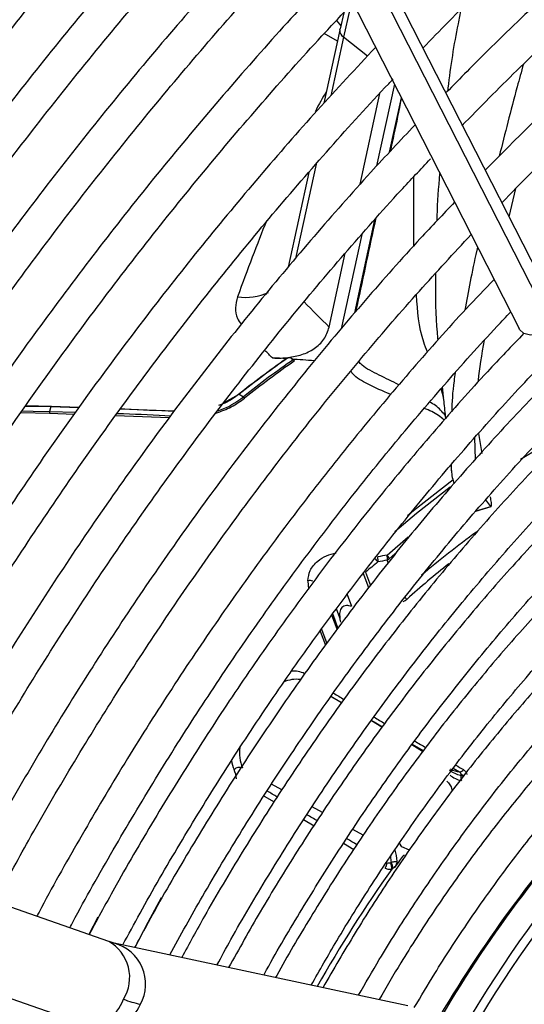
# Model space of a CAD drawing. Units: millimetres. Extents: x 5 to 414, y 3 to 291.
# Drawn here: x 338 to 339, y 133 to 135 of the extents above; entities that cross this region are included whole.
import ezdxf

# ---------------------------------------------------------------- set-up
doc = ezdxf.new("R2010")
doc.units = ezdxf.units.MM

msp = doc.modelspace()

# ---------------------------------------------------------------- linework, layer by layer
at = {"color": 7, "linetype": 'Continuous', "lineweight": 25}
for p, q in [((339.4369, 134.0086), (338.7894, 135.2764)), ((338.7279, 135.2098), (339.3612, 133.9699)), ((338.9905, 134.5942), (338.9998, 134.5838)), ((339.0057, 134.6101), (338.9984, 134.5774)), ((338.9975, 134.5751), (338.9652, 134.4265)), ((338.9926, 134.5524), (338.9658, 134.5679)), ((339.1083, 134.4651), (339.0723, 134.2995)), ((339.0389, 134.2624), (339.0789, 134.4467)), ((338.9348, 134.2863), (338.8931, 134.0942)), ((339.3411, 134.1961), (339.3545, 134.2538)), ((339.0421, 134.1605), (339.0006, 133.9693)), ((338.976, 133.9727), (339.0085, 134.1227)), ((338.8983, 133.9103), (338.9038, 133.9072)), ((338.9057, 133.9042), (338.9038, 133.9072)), ((338.7626, 133.8197), (338.7936, 133.8368)), ((338.7921, 133.836), (338.7936, 133.8368)), ((338.7936, 133.8368), (338.8024, 133.8317)), ((338.8024, 133.8317), (338.8045, 133.8288)), ((338.351, 133.7993), (338.4087, 133.7984)), ((338.3601, 133.8125), (338.4114, 133.8116)), ((338.4126, 133.8119), (338.3603, 133.8128)), ((338.4114, 133.8116), (338.4087, 133.8019)), ((338.4087, 133.8019), (338.4087, 133.7984)), ((338.4087, 133.8019), (338.4617, 133.8003)), ((338.4087, 133.7984), (338.459, 133.7965)), ((338.4126, 133.8119), (338.4114, 133.8116)), ((338.4114, 133.8116), (338.4684, 133.8097)), ((338.4683, 133.8097), (338.4126, 133.8119)), ((338.6615, 133.8021), (338.5523, 133.8064)), ((338.5427, 133.7935), (338.6521, 133.7895)), ((339.2791, 133.757), (339.286, 133.7168)), ((339.2729, 133.7046), (339.2717, 133.7487)), ((339.2226, 133.6927), (339.2242, 133.6791)), ((339.3037, 133.6088), (339.2941, 133.6228)), ((339.2738, 133.5996), (339.3045, 133.6089)), ((339.0977, 133.5028), (339.1099, 133.5137)), ((339.0013, 133.2106), (338.9795, 133.2237)), ((338.5289, 132.7271), (337.2967, 133.1572)), ((339.0831, 133.1616), (339.0616, 133.1746)), ((339.1654, 133.1124), (339.1434, 133.1256)), ((337.216, 133), (338.4713, 132.5619)), ((338.5398, 132.7237), (338.5293, 132.727)), ((339.1353, 132.5967), (338.5396, 132.7238))]:
    msp.add_line(p, q, dxfattribs=at)
at = {"color": 8, "linetype": 'Continuous', "lineweight": 25}
for p, q in [((339.4282, 133.9737), (338.7723, 135.2581)), ((339.0053, 134.5609), (338.9794, 134.4418)), ((339.0534, 134.5218), (339.0053, 134.5609)), ((339.0986, 134.3275), (339.1224, 134.4374)), ((338.9493, 134.3031), (338.9077, 134.1118)), ((339.1475, 134.1373), (339.1478, 134.2778)), ((339.0278, 134.0015), (339.0688, 134.1905)), ((339.2088, 133.8279), (339.2031, 133.848)), ((339.2741, 133.6), (339.3037, 133.6088)), ((339.0935, 133.5103), (339.1361, 133.5478)), ((339.0959, 133.4947), (339.0939, 133.5001)), ((338.933, 133.4585), (338.9337, 133.4415)), ((339.0563, 133.4442), (339.0451, 133.4743)), ((339.0497, 133.4759), (339.0598, 133.4487)), ((339.0124, 133.4303), (339.0212, 133.4066)), ((338.9977, 133.3834), (338.991, 133.4013)), ((338.9923, 133.36), (338.9816, 133.3886)), ((338.9831, 133.3905), (338.9937, 133.3619)), ((338.9579, 133.3565), (338.9686, 133.3279)), ((338.9605, 133.36), (338.9712, 133.3313)), ((339.1444, 133.127), (339.1666, 133.114)), ((339.2277, 133.0783), (339.2403, 133.071)), ((338.8797, 133.0345), (338.8592, 133.046)), ((338.8438, 133.022), (338.8641, 133.0099)), ((338.9625, 132.9883), (338.9412, 133.0002)), ((338.9242, 132.9742), (338.9452, 132.9618)), ((339.0451, 132.9423), (339.0239, 132.9541)), ((339.0051, 132.9261), (339.0258, 132.9138)), ((339.1233, 132.919), (339.1189, 132.9267)), ((339.1389, 132.9123), (339.1233, 132.919)), ((338.5065, 132.7765), (338.4886, 132.7412))]:
    msp.add_line(p, q, dxfattribs=at)
at = {"color": 8, "linetype": 'Continuous', "lineweight": 25, "flags": 128}
for points in [[(339.0201, 134.6256), (339.0181, 134.6173), (339.0053, 134.5609)], [(339.1346, 133.591), (339.1467, 133.601), (339.2276, 133.664)], [(339.2216, 133.6482), (339.1534, 133.5948), (339.1092, 133.5574)], [(338.9796, 133.2239), (338.984, 133.2213), (339.0007, 133.2115), (339.0015, 133.211)], [(339.0621, 133.1753), (339.0675, 133.1722), (339.0842, 133.1624)]]:
    msp.add_lwpolyline(points, dxfattribs=at)
at = {"color": 7, "linetype": 'Continuous', "lineweight": 25, "flags": 128}
for points in [[(338.9975, 134.5751), (338.9976, 134.5755), (338.9984, 134.5774)], [(339.4282, 133.9737), (339.4153, 133.9637), (339.4, 133.9575), (339.3845, 133.9562), (339.3712, 133.9599), (339.3622, 133.9681), (339.3612, 133.9699)], [(338.3528, 133.803), (338.3753, 133.8026), (338.4087, 133.8019)], [(339.3643, 133.7051), (339.3743, 133.7113), (339.4106, 133.7329)], [(338.635, 132.8154), (338.608, 132.7658), (338.5816, 132.7148)]]:
    msp.add_lwpolyline(points, dxfattribs=at)
at = {"color": 8, "linetype": 'Continuous', "lineweight": 25}
for centre, radius, start, end in [((339.0126, 134.5742), 0.0151, 176.4922, 241.1193), ((338.8063, 134.1454), 0.1124, 261.646, 294.4057), ((325.3854, 120.4743), 19.1549, 44.80513, 45.0205), ((324.6437, 119.2037), 20.4552, 45.96887, 46.0301), ((340.3298, 132.0981), 1.8005, 125.8684, 130.3771), ((340.4001, 132.0105), 1.8956, 128.5635, 131.9073), ((339.1474, 133.4426), 0.0252, 225.4393, 238.0579), ((338.9087, 133.1996), 0.059, 81.2155, 115.2969), ((338.9044, 133.2279), 0.0474, 62.733, 96.121), ((341.4095, 131.2856), 2.5043, 128.681, 149.4321), ((338.8801, 133.1107), 0.0861, 173.6299, 201.579), ((338.8533, 133.1058), 0.0764, 188.6023, 203.3804), ((339.2502, 133.0788), 0.0162, 242.121, 263.8845), ((339.2494, 133.0795), 0.015, 244.0768, 272.2441), ((341.5066, 131.2078), 2.6786, 136.6663, 149.2951), ((338.9983, 132.8818), 0.104, 3.2729, 9.5519), ((341.1783, 131.3885), 2.552, 144.4038, 150.7406), ((338.4879, 132.6545), 0.0834, 327.7433, 60.5254), ((338.5179, 132.6408), 0.0857, 331.301, 75.0628), ((338.4892, 132.6325), 0.0729, 255.802, 341.9843), ((338.5182, 132.6334), 0.0822, 259.2472, 335.7707)]:
    msp.add_arc(centre, radius, start, end, dxfattribs=at)
at = {"color": 7, "linetype": 'Continuous', "lineweight": 25}
for centre, radius, start, end in [((339.9767, 132.3513), 1.8994, 124.9307, 128.5858), ((339.9788, 132.3514), 1.9002, 124.8573, 128.5871), ((339.9862, 132.3482), 1.8979, 124.7727, 128.5886), ((339.9865, 132.3476), 1.8951, 124.7727, 128.5886), ((338.55, 128.7537), 5.166, 86.2352, 86.5479), ((341.4333, 130.6261), 3.7152, 129.4054, 129.9099), ((339.1215, 133.5463), 0.0681, 218.6538, 226.7431), ((339.5631, 130.8051), 2.7457, 99.8486, 100.2529), ((339.0431, 133.4998), 0.0321, 9.1218, 12.7481), ((339.0499, 133.5005), 0.0252, 351.4197, 10.0348), ((339.5551, 130.8031), 2.7362, 99.7043, 100.1084), ((339.077, 133.4959), 0.0219, 18.5025, 41.1847), ((339.0676, 133.5041), 0.0266, 351.2554, 13.4626), ((339.0869, 133.5139), 0.0155, 296.7377, 314.2986), ((338.9367, 133.4405), 0.0184, 71.3965, 101.5913), ((341.4088, 131.2856), 2.4862, 128.6883, 149.3355), ((338.794, 133.0655), 0.0147, 66.0296, 137.7452), ((339.2453, 133.1163), 0.0457, 239.3561, 263.7575), ((338.7206, 133.0483), 0.0682, 7.466, 23.5001), ((339.2498, 133.1096), 0.0457, 229.2584, 260.9852), ((339.2529, 133.1012), 0.0485, 229.2277, 259.7211), ((339.2397, 133.0817), 0.0108, 273.1569, 324.2827), ((341.5001, 131.2097), 2.675, 137.4461, 149.2741), ((341.1246, 131.426), 2.4838, 143.6202, 144.2527), ((339.0156, 132.8833), 0.0985, 3.6504, 17.1742), ((339.0743, 132.8873), 0.0192, 322.8014, 357.1659), ((339.0684, 132.8727), 0.0348, 2.0667, 23.7754), ((339.0518, 132.8657), 0.0549, 10.2508, 23.6579), ((338.6629, 132.8977), 0.3061, 250.04, 256.8158)]:
    msp.add_arc(centre, radius, start, end, dxfattribs=at)
at = {"color": 8, "linetype": 'Continuous', "lineweight": 25}
for centre, major_axis, ratio, start_param, end_param in [((338.5996, 132.877), (0.443, 1.646), 0.094041, 0.323916, 0.400167), ((338.5996, 132.877), (0.443, 1.646), 0.094041, 0.674809, 0.816817), ((338.814, 133.4348), (2.1663, -1.2902), 0.035138, 4.812079, 4.822222), ((338.814, 133.4348), (2.1663, -1.2902), 0.035138, 4.850458, 4.86066), ((338.814, 133.4348), (2.1663, -1.2902), 0.035138, 4.888871, 4.899349), ((338.814, 133.4348), (2.1663, -1.2902), 0.035138, 4.927824, 4.935201), ((338.7447, 133.0161), (1.7746, -1.0544), 0.032816, 1.519312, 1.530755), ((338.7447, 133.0161), (1.7746, -1.0544), 0.032816, 1.473297, 1.485279), ((338.7447, 133.0161), (1.7746, -1.0544), 0.032816, 1.427392, 1.439165)]:
    msp.add_ellipse(centre, major_axis=major_axis, ratio=ratio, start_param=start_param, end_param=end_param, dxfattribs=at)
at = {"color": 7, "linetype": 'Continuous', "lineweight": 25}
for centre, major_axis, ratio, start_param, end_param in [((339.7066, 132.2379), (2.9773, -0.8474), 0.488759, 1.981272, 1.983214), ((340.3628, 130.7845), (4.041, -2.0918), 0.577768, 2.20403, 2.215705), ((339.0487, 132.7123), (0.0789, 0.1676), 0.258316, 0.337832, 0.380362)]:
    msp.add_ellipse(centre, major_axis=major_axis, ratio=ratio, start_param=start_param, end_param=end_param, dxfattribs=at)
for points, knots in [([(339.1663, 134.5383), (339.1834, 134.5562), (339.2408, 134.616), (339.3405, 134.7128), (339.4651, 134.8285), (339.5913, 134.9385), (339.7187, 135.043), (339.847, 135.1418), (339.9761, 135.2347), (340.1057, 135.3214), (340.2356, 135.4019), (340.3655, 135.4761), (340.4952, 135.5434), (340.6008, 135.5942), (340.6629, 135.6199), (340.6821, 135.6279)], [0, 0, 0, 0, 0.035792, 0.120041, 0.204282, 0.288516, 0.372741, 0.456957, 0.541166, 0.625365, 0.709558, 0.793743, 0.877924, 0.962102, 1, 1, 1, 1]), ([(336.8703, 133.3576), (336.8773, 133.3713), (336.9164, 133.4482), (336.9919, 133.5865), (337.0967, 133.7722), (337.2057, 133.9554), (337.3185, 134.1361), (337.4349, 134.314), (337.5548, 134.4888), (337.6779, 134.6604), (337.8042, 134.8284), (337.9334, 134.9927), (338.0654, 135.153), (338.2, 135.3089), (338.3141, 135.4362), (338.3841, 135.5096), (338.4075, 135.5342)], [0, 0, 0, 0, 0.017064, 0.095674, 0.174285, 0.252896, 0.331507, 0.410117, 0.488726, 0.567333, 0.645939, 0.724542, 0.803143, 0.881741, 0.960335, 1, 1, 1, 1]), ([(338.5043, 135.4783), (338.4874, 135.4607), (338.4237, 135.3939), (338.3154, 135.2733), (338.1797, 135.1167), (338.0467, 134.9555), (337.9164, 134.7905), (337.7892, 134.6217), (337.6651, 134.4493), (337.5442, 134.2737), (337.4269, 134.0949), (337.3132, 133.9134), (337.2032, 133.7292), (337.0975, 133.5427), (337.0193, 133.3997), (336.9779, 133.3185), (336.9688, 133.3008)], [0, 0, 0, 0, 0.02849, 0.107621, 0.186748, 0.265873, 0.344994, 0.424114, 0.503231, 0.582347, 0.661462, 0.740576, 0.819689, 0.898802, 0.977916, 1, 1, 1, 1]), ([(340.6752, 135.483), (340.6363, 135.4666), (340.5551, 135.4323), (340.4308, 135.3716), (340.3027, 135.3032), (340.1745, 135.2281), (340.0466, 135.1466), (339.9191, 135.059), (339.7924, 134.9653), (339.6666, 134.8658), (339.542, 134.7606), (339.4188, 134.6499), (339.3093, 134.5461), (339.2418, 134.4772), (339.214, 134.4488)], [0, 0, 0, 0, 0.078876, 0.164987, 0.251102, 0.337219, 0.423333, 0.509442, 0.595544, 0.681639, 0.767727, 0.853807, 0.939878, 1, 1, 1, 1]), ([(337.0296, 133.2662), (337.0365, 133.2798), (337.0756, 133.3565), (337.151, 133.4947), (337.2558, 133.6804), (337.3648, 133.8636), (337.4776, 134.0443), (337.594, 134.2222), (337.7139, 134.397), (337.837, 134.5686), (337.9633, 134.7366), (338.0925, 134.9008), (338.2245, 135.0612), (338.3591, 135.2171), (338.4732, 135.3443), (338.5432, 135.4177), (338.5666, 135.4423)], [0, 0, 0, 0, 0.0168952, 0.0955191, 0.1741435, 0.252768, 0.3313923, 0.4100158, 0.4886383, 0.5672592, 0.6458783, 0.7244951, 0.8031093, 0.8817206, 0.9603285, 1, 1, 1, 1]), ([(339.2451, 134.3809), (339.2821, 134.4186), (339.3585, 134.4963), (339.4765, 134.6079), (339.5984, 134.7169), (339.7216, 134.8203), (339.8459, 134.918), (339.971, 135.0099), (340.0966, 135.0958), (340.2226, 135.1754), (340.3487, 135.2487), (340.4745, 135.3152), (340.5822, 135.3676), (340.6476, 135.3951), (340.6714, 135.4051)], [0, 0, 0, 0, 0.081662, 0.168557, 0.255443, 0.342319, 0.429187, 0.516044, 0.602892, 0.689732, 0.776563, 0.863388, 0.95021, 1, 1, 1, 1]), ([(340.6644, 135.2596), (340.6481, 135.2531), (340.5908, 135.2303), (340.4918, 135.1839), (340.3678, 135.1209), (340.2435, 135.0507), (340.1194, 134.9743), (339.9956, 134.8916), (339.8725, 134.8028), (339.7502, 134.7081), (339.6291, 134.6077), (339.5093, 134.5017), (339.3969, 134.3964), (339.3255, 134.3241), (339.2926, 134.291)], [0, 0, 0, 0, 0.035347, 0.124267, 0.213197, 0.302131, 0.391063, 0.47999, 0.568911, 0.657824, 0.746728, 0.835624, 0.92451, 1, 1, 1, 1]), ([(339.3264, 134.2249), (339.3459, 134.2451), (339.4033, 134.3046), (339.5007, 134.3982), (339.6182, 134.5055), (339.7373, 134.6072), (339.8574, 134.7034), (339.9784, 134.7937), (340.1, 134.878), (340.2219, 134.9561), (340.344, 135.0279), (340.4659, 135.093), (340.5716, 135.1447), (340.6363, 135.172), (340.6607, 135.1822)], [0, 0, 0, 0, 0.046229, 0.136196, 0.226153, 0.3161, 0.406036, 0.495961, 0.585875, 0.675778, 0.765673, 0.85556, 0.945443, 1, 1, 1, 1]), ([(338.7503, 135.1662), (338.7372, 135.1526), (338.679, 135.0922), (338.5779, 134.9802), (338.4471, 134.8303), (338.3192, 134.6759), (338.1939, 134.5175), (338.0717, 134.3553), (337.9526, 134.1896), (337.8368, 134.0206), (337.7245, 133.8486), (337.6159, 133.6738), (337.5111, 133.4964), (337.4125, 133.3214), (337.351, 133.2046), (337.3214, 133.1485)], [0, 0, 0, 0, 0.0236917, 0.1055798, 0.1874641, 0.2693448, 0.3512224, 0.4330972, 0.5149698, 0.5968404, 0.6787097, 0.760578, 0.8424458, 0.9243136, 1, 1, 1, 1]), ([(337.3886, 133.1251), (337.4056, 133.1579), (337.454, 133.2512), (337.5384, 133.4028), (337.6411, 133.5799), (337.7479, 133.7545), (337.8583, 133.9264), (337.9722, 134.0953), (338.0895, 134.261), (338.21, 134.4233), (338.3334, 134.5818), (338.4596, 134.7365), (338.5886, 134.8867), (338.6968, 135.008), (338.7627, 135.0774), (338.7841, 135.0999)], [0, 0, 0, 0, 0.045166, 0.128354, 0.211541, 0.294729, 0.377916, 0.461102, 0.544286, 0.627468, 0.710648, 0.793824, 0.876997, 0.960166, 1, 1, 1, 1]), ([(338.8301, 135.0097), (338.7909, 134.9679), (338.7079, 134.8796), (338.584, 134.7391), (338.4581, 134.5898), (338.335, 134.4363), (338.2148, 134.279), (338.0976, 134.1181), (337.9838, 133.9538), (337.8734, 133.7864), (337.7666, 133.6162), (337.6637, 133.4434), (337.5653, 133.27), (337.5034, 133.1532), (337.4729, 133.0957)], [0, 0, 0, 0, 0.075659, 0.159912, 0.244161, 0.328406, 0.412648, 0.496887, 0.581124, 0.665359, 0.749593, 0.833827, 0.91806, 1, 1, 1, 1]), ([(337.5402, 133.0722), (337.5543, 133.0993), (337.599, 133.1855), (337.6787, 133.3287), (337.779, 133.5015), (337.8835, 133.6718), (337.9915, 133.8394), (338.103, 134.004), (338.2179, 134.1653), (338.3359, 134.3232), (338.4569, 134.4773), (338.5806, 134.6276), (338.7071, 134.7732), (338.8017, 134.8785), (338.8547, 134.9337), (338.864, 134.9434)], [0, 0, 0, 0, 0.039407, 0.125075, 0.210743, 0.296411, 0.382079, 0.467745, 0.55341, 0.639072, 0.724731, 0.810386, 0.896038, 0.981685, 1, 1, 1, 1]), ([(338.5574, 132.72), (338.5689, 132.7415), (338.6058, 132.8105), (338.6724, 132.9248), (338.7568, 133.0625), (338.8451, 133.1974), (338.9367, 133.3291), (339.0316, 133.4575), (339.1294, 133.5821), (339.23, 133.7027), (339.333, 133.8191), (339.4383, 133.9308), (339.5456, 134.0378), (339.6546, 134.1396), (339.7651, 134.2361), (339.8768, 134.327), (339.9893, 134.4121), (340.1026, 134.4913), (340.2162, 134.5642), (340.3299, 134.6309), (340.4434, 134.691), (340.5565, 134.7446), (340.6689, 134.7913), (340.7802, 134.8313), (340.8903, 134.8643), (340.9989, 134.8903), (341.1057, 134.9092), (341.2104, 134.9211), (341.313, 134.9259), (341.4129, 134.9233), (341.5027, 134.9152), (341.5577, 134.9048), (341.5814, 134.9002)], [0, 0, 0, 0, 0.0155563, 0.0498013, 0.0840462, 0.1182906, 0.1525337, 0.1867753, 0.2210147, 0.2552514, 0.2894851, 0.3237152, 0.3579413, 0.3921629, 0.4263798, 0.4605917, 0.4947983, 0.5289999, 0.5631964, 0.5973886, 0.6315773, 0.6657639, 0.6999501, 0.7341381, 0.7683312, 0.8025338, 0.8367515, 0.8709909, 0.9052592, 0.9395645, 0.9739143, 1, 1, 1, 1]), ([(338.9103, 134.8527), (338.8869, 134.8281), (338.8206, 134.7587), (338.7139, 134.6392), (338.5903, 134.4949), (338.4695, 134.3462), (338.3515, 134.1937), (338.2366, 134.0375), (338.1249, 133.8779), (338.0166, 133.7152), (337.9119, 133.5496), (337.8111, 133.3813), (337.7148, 133.2125), (337.6543, 133.0988), (337.6245, 133.0427)], [0, 0, 0, 0, 0.047471, 0.1343066, 0.2211374, 0.3079641, 0.3947872, 0.4816072, 0.5684246, 0.65524, 0.7420541, 0.8288674, 0.9156804, 1, 1, 1, 1]), ([(337.6918, 133.0193), (337.7045, 133.0436), (337.747, 133.1255), (337.8238, 133.2629), (337.9219, 133.4313), (338.0241, 133.597), (338.1299, 133.7601), (338.2391, 133.9201), (338.3517, 134.0768), (338.4673, 134.23), (338.5859, 134.3794), (338.7073, 134.5247), (338.8263, 134.6608), (338.9059, 134.7462), (338.9434, 134.7863)], [0, 0, 0, 0, 0.037437, 0.125853, 0.21427, 0.302687, 0.391102, 0.479517, 0.567929, 0.656338, 0.744744, 0.833146, 0.921543, 1, 1, 1, 1]), ([(341.4776, 134.7626), (341.4689, 134.7648), (341.4297, 134.7744), (341.3569, 134.7844), (341.2594, 134.7923), (341.1591, 134.7924), (341.0564, 134.7853), (340.9516, 134.7711), (340.845, 134.7496), (340.7368, 134.7209), (340.6274, 134.6852), (340.5169, 134.6424), (340.4058, 134.5928), (340.2942, 134.5365), (340.1825, 134.4735), (340.071, 134.4042), (339.9598, 134.3286), (339.8494, 134.2469), (339.74, 134.1595), (339.6318, 134.0664), (339.5252, 133.9679), (339.4203, 133.8644), (339.3175, 133.7559), (339.217, 133.6429), (339.1191, 133.5256), (339.024, 133.4043), (338.9319, 133.2793), (338.8431, 133.1509), (338.7577, 133.0195), (338.6763, 132.8852), (338.6175, 132.7835), (338.5872, 132.7261), (338.5813, 132.7149)], [0, 0, 0, 0, 0.009949, 0.044733, 0.079567, 0.114454, 0.149394, 0.184381, 0.219408, 0.254467, 0.289551, 0.324653, 0.359766, 0.394886, 0.430008, 0.46513, 0.500249, 0.535365, 0.570476, 0.605582, 0.640684, 0.675781, 0.710874, 0.745962, 0.781047, 0.816129, 0.851209, 0.886286, 0.921363, 0.956438, 0.991513, 1, 1, 1, 1]), ([(338.6525, 132.6997), (338.6744, 132.7395), (338.7215, 132.8245), (338.7984, 132.9522), (338.8819, 133.0829), (338.969, 133.2106), (339.0593, 133.3349), (339.1527, 133.4556), (339.2489, 133.5724), (339.3476, 133.685), (339.4486, 133.793), (339.5515, 133.8961), (339.6563, 133.9942), (339.7625, 134.087), (339.8699, 134.1742), (339.9781, 134.2556), (340.087, 134.331), (340.1963, 134.4002), (340.3055, 134.463), (340.4146, 134.5193), (340.5231, 134.569), (340.6307, 134.6119), (340.7373, 134.6479), (340.8425, 134.677), (340.9461, 134.699), (341.0478, 134.714), (341.1473, 134.7218), (341.2446, 134.7228), (341.3388, 134.7158), (341.4011, 134.7084), (341.431, 134.7015), (341.4314, 134.7014)], [0, 0, 0, 0, 0.031473, 0.067344, 0.103214, 0.139083, 0.17495, 0.210815, 0.246676, 0.282535, 0.318389, 0.354238, 0.390083, 0.425921, 0.461754, 0.497581, 0.533401, 0.569216, 0.605026, 0.640831, 0.676635, 0.712439, 0.748245, 0.78406, 0.819888, 0.855736, 0.891614, 0.927531, 0.963496, 0.999518, 1, 1, 1, 1]), ([(338.99, 134.6959), (338.9801, 134.6856), (338.9283, 134.6321), (338.8367, 134.5305), (338.7156, 134.3911), (338.5973, 134.2472), (338.4818, 134.0995), (338.3693, 133.948), (338.26, 133.793), (338.1541, 133.6349), (338.0517, 133.4738), (337.9532, 133.3101), (337.8612, 133.1493), (337.8042, 133.0422), (337.7771, 132.9913)], [0, 0, 0, 0, 0.02117, 0.11093, 0.200686, 0.290436, 0.380182, 0.469925, 0.559664, 0.649402, 0.739137, 0.828872, 0.918607, 1, 1, 1, 1]), ([(337.8434, 132.9663), (337.8562, 132.9907), (337.8981, 133.0712), (337.9737, 133.2056), (338.0697, 133.3691), (338.1698, 133.5301), (338.2734, 133.6883), (338.3805, 133.8435), (338.4909, 133.9952), (338.6043, 134.1434), (338.7205, 134.2878), (338.8395, 134.4278), (338.9408, 134.542), (339.0031, 134.6077), (339.0241, 134.6299)], [0, 0, 0, 0, 0.039949, 0.131312, 0.222675, 0.314038, 0.405399, 0.496759, 0.588116, 0.679469, 0.770819, 0.862164, 0.953504, 1, 1, 1, 1]), ([(341.3272, 134.5632), (341.3113, 134.5668), (341.2659, 134.5769), (341.1876, 134.5858), (341.093, 134.5904), (340.9956, 134.5874), (340.896, 134.5773), (340.7945, 134.5599), (340.6913, 134.5353), (340.5866, 134.5036), (340.4809, 134.4648), (340.3744, 134.4192), (340.2674, 134.3667), (340.1603, 134.3077), (340.0532, 134.2421), (339.9465, 134.1703), (339.8405, 134.0925), (339.7355, 134.0087), (339.6317, 133.9194), (339.5294, 133.8247), (339.429, 133.7249), (339.3307, 133.6203), (339.2347, 133.5112), (339.1413, 133.3978), (339.0508, 133.2805), (338.9634, 133.1595), (338.8793, 133.0354), (338.799, 132.9082), (338.7312, 132.7945), (338.692, 132.7224), (338.6768, 132.6945)], [0, 0, 0, 0, 0.019615, 0.056129, 0.092703, 0.129341, 0.166039, 0.20279, 0.239583, 0.27641, 0.313261, 0.350128, 0.387005, 0.423887, 0.460768, 0.497647, 0.534522, 0.571392, 0.608256, 0.645115, 0.681968, 0.718816, 0.755659, 0.792498, 0.829333, 0.866166, 0.902997, 0.939826, 0.976655, 1, 1, 1, 1]), ([(339.0701, 134.5399), (339.0307, 134.4978), (338.951, 134.4126), (338.8339, 134.2785), (338.7182, 134.1394), (338.6054, 133.9963), (338.4956, 133.8494), (338.3889, 133.6991), (338.2857, 133.5455), (338.1859, 133.389), (338.0901, 133.2299), (338.0037, 133.0791), (337.9514, 132.9807), (337.9281, 132.9368)], [0, 0, 0, 0, 0.090566, 0.183359, 0.276146, 0.368929, 0.461707, 0.554482, 0.647255, 0.740025, 0.832795, 0.925564, 1, 1, 1, 1]), ([(338.7483, 132.6793), (338.7576, 132.6965), (338.7906, 132.7573), (338.8514, 132.8595), (338.9304, 132.9855), (339.0132, 133.1085), (339.0992, 133.2282), (339.1883, 133.3444), (339.2802, 133.4566), (339.3747, 133.5647), (339.4715, 133.6681), (339.5702, 133.7668), (339.6707, 133.8604), (339.7726, 133.9486), (339.8756, 134.0312), (339.9795, 134.1079), (340.0839, 134.1787), (340.1886, 134.2431), (340.2932, 134.3012), (340.3974, 134.3527), (340.501, 134.3974), (340.6037, 134.4354), (340.705, 134.4665), (340.8049, 134.4905), (340.903, 134.5076), (340.999, 134.5175), (341.0928, 134.5205), (341.1837, 134.5157), (341.2464, 134.5092), (341.2777, 134.5023), (341.2807, 134.5016)], [0, 0, 0, 0, 0.014919, 0.052675, 0.09043, 0.128184, 0.165936, 0.203686, 0.241432, 0.279173, 0.31691, 0.354641, 0.392366, 0.430085, 0.467796, 0.505499, 0.543196, 0.580885, 0.618569, 0.656249, 0.693927, 0.731607, 0.769292, 0.80699, 0.844708, 0.882456, 0.920246, 0.958091, 0.996001, 1, 1, 1, 1]), ([(339.3701, 134.5059), (339.3658, 134.4905), (339.3476, 134.4252), (339.3325, 134.3651), (339.321, 134.3193)], [0, 0, 0, 0, 0.235873, 1, 1, 1, 1]), ([(337.9951, 132.9134), (338.0095, 132.9408), (338.0524, 133.0225), (338.1284, 133.1565), (338.2226, 133.315), (338.3207, 133.4709), (338.4223, 133.624), (338.5273, 133.7739), (338.6356, 133.9204), (338.7468, 134.0632), (338.8608, 134.2022), (338.9775, 134.3364), (339.0594, 134.4276), (339.1029, 134.4726), (339.106, 134.4758)], [0, 0, 0, 0, 0.047631, 0.142152, 0.236673, 0.331194, 0.425714, 0.520231, 0.614745, 0.709255, 0.80376, 0.89826, 0.992753, 1, 1, 1, 1]), ([(339.1219, 134.4359), (339.1172, 134.4116), (339.11, 134.375), (339.1024, 134.3405), (339.0998, 134.3289)], [0, 0, 0, 0, 0.663147, 1, 1, 1, 1]), ([(339.1503, 134.3828), (339.1202, 134.351), (339.0509, 134.2776), (338.9449, 134.1572), (338.8322, 134.0228), (338.7223, 133.8843), (338.6154, 133.742), (338.5117, 133.5962), (338.4113, 133.4471), (338.3145, 133.2952), (338.2216, 133.1405), (338.1432, 133.0033), (338.0975, 132.917), (338.0799, 132.8838)], [0, 0, 0, 0, 0.073598, 0.169863, 0.266123, 0.362377, 0.458626, 0.554871, 0.651113, 0.747353, 0.843591, 0.93983, 1, 1, 1, 1]), ([(341.1771, 134.3643), (341.153, 134.369), (341.1003, 134.3792), (341.0155, 134.3862), (340.9237, 134.3871), (340.8294, 134.3805), (340.733, 134.3668), (340.6349, 134.3458), (340.5352, 134.3177), (340.4344, 134.2825), (340.3327, 134.2404), (340.2305, 134.1914), (340.128, 134.1358), (340.0256, 134.0737), (339.9236, 134.0053), (339.8223, 133.9309), (339.7219, 133.8506), (339.6229, 133.7647), (339.5254, 133.6735), (339.4298, 133.5772), (339.3363, 133.4762), (339.2453, 133.3707), (339.1569, 133.261), (339.0716, 133.1476), (338.9894, 133.0307), (338.9107, 132.9106), (338.8378, 132.7918), (338.7931, 132.7121), (338.7719, 132.6742)], [0, 0, 0, 0, 0.032466, 0.070996, 0.109602, 0.148282, 0.187031, 0.225837, 0.264688, 0.303572, 0.342479, 0.381399, 0.420327, 0.459255, 0.498181, 0.537102, 0.576016, 0.614924, 0.653825, 0.692719, 0.731608, 0.770491, 0.809369, 0.848243, 0.887114, 0.925983, 0.964851, 1, 1, 1, 1]), ([(338.8434, 132.659), (338.8439, 132.6599), (338.8667, 132.7025), (338.9157, 132.7849), (338.9904, 132.9056), (339.0692, 133.0232), (339.1511, 133.1377), (339.2362, 133.2485), (339.324, 133.3555), (339.4144, 133.4582), (339.507, 133.5563), (339.6016, 133.6496), (339.6978, 133.7377), (339.7954, 133.8204), (339.894, 133.8974), (339.9933, 133.9685), (340.0931, 134.0334), (340.1929, 134.0921), (340.2926, 134.1442), (340.3916, 134.1897), (340.4899, 134.2284), (340.587, 134.2603), (340.6827, 134.2852), (340.7766, 134.3031), (340.8685, 134.3138), (340.9582, 134.3178), (341.045, 134.3137), (341.1025, 134.3084), (341.13, 134.3024), (341.1304, 134.3024)], [0, 0, 0, 0, 0.000873, 0.040838, 0.080804, 0.120767, 0.160729, 0.200687, 0.240641, 0.28059, 0.320532, 0.360468, 0.400396, 0.440316, 0.480227, 0.520128, 0.560021, 0.599906, 0.639785, 0.679661, 0.719536, 0.759415, 0.799306, 0.839219, 0.879165, 0.919158, 0.959215, 0.999351, 1, 1, 1, 1]), ([(338.1468, 132.8605), (338.1644, 132.8936), (338.2099, 132.9794), (338.2881, 133.1155), (338.3805, 133.2688), (338.4768, 133.4193), (338.5765, 133.5668), (338.6796, 133.7112), (338.7858, 133.8519), (338.8949, 133.989), (339.0068, 134.1218), (339.1024, 134.2302), (339.1614, 134.2925), (339.1814, 134.3136)], [0, 0, 0, 0, 0.062069, 0.160653, 0.259237, 0.35782, 0.456401, 0.554979, 0.653553, 0.752122, 0.850686, 0.949243, 1, 1, 1, 1]), ([(339.2304, 134.226), (339.2071, 134.2016), (339.1457, 134.1371), (339.0486, 134.0273), (338.9391, 133.8975), (338.8325, 133.7634), (338.7288, 133.6256), (338.6282, 133.4842), (338.5311, 133.3397), (338.4375, 133.1922), (338.3479, 133.042), (338.2792, 132.9214), (338.2418, 132.8504), (338.2316, 132.8309)], [0, 0, 0, 0, 0.060913, 0.161066, 0.261211, 0.36135, 0.461484, 0.561613, 0.661738, 0.761861, 0.861983, 0.962104, 1, 1, 1, 1]), ([(341.0267, 134.1649), (341.0211, 134.1662), (340.9887, 134.1738), (340.9266, 134.1806), (340.8404, 134.185), (340.7515, 134.1815), (340.6605, 134.1709), (340.5675, 134.153), (340.473, 134.1279), (340.3772, 134.0958), (340.2805, 134.0567), (340.1832, 134.0107), (340.0857, 133.9581), (339.9882, 133.899), (339.8912, 133.8336), (339.7948, 133.7621), (339.6995, 133.6849), (339.6056, 133.6021), (339.5133, 133.514), (339.4229, 133.4209), (339.3348, 133.3232), (339.2492, 133.2212), (339.1665, 133.1152), (339.0869, 133.0054), (339.0104, 132.8925), (338.9381, 132.7765), (338.8904, 132.6967), (338.8681, 132.6552), (338.8674, 132.6538)], [0, 0, 0, 0, 0.008506, 0.049349, 0.090281, 0.131307, 0.172421, 0.213611, 0.254862, 0.296158, 0.337485, 0.378831, 0.420187, 0.461545, 0.502899, 0.544247, 0.585588, 0.626921, 0.668245, 0.709561, 0.75087, 0.792172, 0.833469, 0.874762, 0.916052, 0.957339, 0.998626, 1, 1, 1, 1]), ([(339.0707, 134.1941), (339.0697, 134.1896), (339.0562, 134.1273), (339.0427, 134.0645), (339.0302, 134.0062)], [0, 0, 0, 0, 0.071282, 1, 1, 1, 1]), ([(338.2983, 132.8076), (338.3208, 132.8492), (338.3707, 132.9417), (338.4529, 133.0825), (338.5437, 133.23), (338.6383, 133.3747), (338.7363, 133.5164), (338.8376, 133.6547), (338.9418, 133.7894), (339.0489, 133.92), (339.1562, 134.0442), (339.2288, 134.1224), (339.2639, 134.1603)], [0, 0, 0, 0, 0.083961, 0.186465, 0.288969, 0.39147, 0.49397, 0.596465, 0.698955, 0.80144, 0.903917, 1, 1, 1, 1]), ([(339.277, 134.1348), (339.2765, 134.1327), (339.2653, 134.0852), (339.2582, 134.0452), (339.2513, 134.0069)], [0, 0, 0, 0, 0.0432985, 1, 1, 1, 1]), ([(338.9395, 132.6385), (338.9566, 132.6686), (338.9959, 132.7378), (339.0621, 132.8432), (339.1369, 132.9549), (339.2151, 133.0633), (339.2963, 133.168), (339.3803, 133.2688), (339.4667, 133.3653), (339.5553, 133.457), (339.6457, 133.5439), (339.7376, 133.6254), (339.8308, 133.7014), (339.9248, 133.7716), (340.0194, 133.8358), (340.1141, 133.8937), (340.2088, 133.9452), (340.303, 133.9901), (340.3964, 134.0282), (340.4887, 134.0595), (340.5796, 134.0839), (340.6688, 134.1013), (340.756, 134.1116), (340.8408, 134.1147), (340.9156, 134.1119), (340.9606, 134.1049), (340.9793, 134.1021)], [0, 0, 0, 0, 0.032796, 0.075416, 0.118034, 0.160649, 0.20326, 0.245865, 0.288464, 0.331055, 0.373637, 0.416209, 0.45877, 0.50132, 0.543859, 0.586388, 0.628907, 0.671421, 0.713933, 0.756449, 0.798977, 0.84153, 0.884123, 0.926774, 0.969504, 1, 1, 1, 1]), ([(339.3104, 134.0693), (339.2914, 134.0495), (339.2355, 133.991), (339.1449, 133.8888), (339.0389, 133.7634), (338.9358, 133.6337), (338.8356, 133.5002), (338.7386, 133.3633), (338.645, 133.2231), (338.5549, 133.0802), (338.4691, 132.9344), (338.4118, 132.8335), (338.3844, 132.7808), (338.3829, 132.7781)], [0, 0, 0, 0, 0.053575, 0.158116, 0.262648, 0.367173, 0.471692, 0.576205, 0.680715, 0.785221, 0.889727, 0.994232, 1, 1, 1, 1]), ([(338.4499, 132.7547), (338.4519, 132.7586), (338.4798, 132.8119), (338.5374, 132.9128), (338.6228, 133.057), (338.7124, 133.1984), (338.8054, 133.3369), (338.9018, 133.4722), (339.0013, 133.604), (339.1037, 133.732), (339.2089, 133.8556), (339.2891, 133.946), (339.3349, 133.9937), (339.3441, 134.0033)], [0, 0, 0, 0, 0.008416, 0.11562, 0.222825, 0.330029, 0.437231, 0.544428, 0.651621, 0.758807, 0.865985, 0.973155, 1, 1, 1, 1]), ([(340.8761, 133.9652), (340.8596, 133.9684), (340.8172, 133.9765), (340.7457, 133.9814), (340.6624, 133.9807), (340.5767, 133.9726), (340.4891, 133.9572), (340.3998, 133.9347), (340.3092, 133.905), (340.2177, 133.8683), (340.1256, 133.8248), (340.0332, 133.7746), (339.941, 133.7179), (339.8492, 133.655), (339.7583, 133.5861), (339.6684, 133.5114), (339.58, 133.4313), (339.4934, 133.346), (339.4089, 133.2559), (339.3268, 133.1612), (339.2473, 133.0625), (339.1709, 132.9599), (339.0978, 132.8539), (339.028, 132.7452), (338.9847, 132.6706), (338.9631, 132.6334)], [0, 0, 0, 0, 0.02799, 0.071733, 0.115592, 0.159565, 0.20364, 0.247797, 0.292015, 0.336276, 0.380562, 0.42486, 0.469162, 0.513459, 0.557748, 0.602027, 0.646295, 0.690554, 0.734802, 0.779042, 0.823275, 0.867501, 0.911723, 0.955942, 1, 1, 1, 1]), ([(339.3711, 133.9602), (339.3463, 133.9344), (339.2858, 133.8714), (339.1921, 133.7659), (339.0899, 133.6446), (338.9906, 133.5192), (338.8943, 133.39), (338.8012, 133.2574), (338.7115, 133.1216), (338.6255, 132.983), (338.5511, 132.8561), (338.5072, 132.7746), (338.4891, 132.741)], [0, 0, 0, 0, 0.0737798, 0.1802443, 0.286699, 0.3931453, 0.4995845, 0.6060181, 0.7124476, 0.8188743, 0.9252999, 1, 1, 1, 1]), ([(338.8927, 133.911), (338.9021, 133.9126), (338.921, 133.9158), (338.9463, 133.9282), (338.967, 133.9469), (338.973, 133.9641), (338.976, 133.9727)], [0, 0, 0, 0, 0.251745, 0.502283, 0.751519, 1, 1, 1, 1]), ([(339.2789, 133.8619), (339.2789, 133.8629), (339.2807, 133.8865), (339.286, 133.917), (339.2911, 133.9462)], [0, 0, 0, 0, 0.0429999, 1, 1, 1, 1]), ([(338.8611, 133.9102), (338.867, 133.91), (338.8776, 133.9096), (338.888, 133.9106), (338.8926, 133.911)], [0, 0, 0, 0, 0.5599899, 1, 1, 1, 1]), ([(338.8892, 133.9085), (338.8899, 133.9089), (338.891, 133.9097), (338.8922, 133.9104), (338.8928, 133.9107)], [0, 0, 0, 0, 0.559826, 1, 1, 1, 1]), ([(339.0355, 132.618), (339.0494, 132.6422), (339.0845, 132.7034), (339.1451, 132.7985), (339.2165, 132.9033), (339.2912, 133.0047), (339.3688, 133.1023), (339.4491, 133.1958), (339.5317, 133.2849), (339.6162, 133.3691), (339.7025, 133.4482), (339.79, 133.5218), (339.8785, 133.5898), (339.9677, 133.6517), (340.0571, 133.7075), (340.1464, 133.7568), (340.2353, 133.7996), (340.3234, 133.8356), (340.4104, 133.8648), (340.4959, 133.887), (340.5796, 133.9023), (340.6614, 133.9106), (340.7404, 133.9112), (340.7963, 133.9084), (340.8248, 133.9032), (340.8288, 133.9025)], [0, 0, 0, 0, 0.030224, 0.076093, 0.12196, 0.167822, 0.213679, 0.259528, 0.305368, 0.351198, 0.397015, 0.442818, 0.488608, 0.534382, 0.580144, 0.625893, 0.671634, 0.717372, 0.763115, 0.808873, 0.854664, 0.900508, 0.946432, 0.992464, 1, 1, 1, 1]), ([(339.1015, 133.8363), (339.0991, 133.8372), (339.0806, 133.8444), (339.0526, 133.8573), (339.0259, 133.8732), (339.0208, 133.8825), (339.0201, 133.8837)], [0, 0, 0, 0, 0.073272, 0.565764, 0.944392, 1, 1, 1, 1]), ([(339.2316, 133.88), (339.2308, 133.8746), (339.2261, 133.844), (339.2252, 133.8205), (339.2245, 133.8011)], [0, 0, 0, 0, 0.175323, 1, 1, 1, 1]), ([(338.7921, 133.836), (338.7846, 133.8305), (338.7725, 133.8216), (338.7572, 133.8158), (338.7514, 133.8136)], [0, 0, 0, 0, 0.617775, 1, 1, 1, 1]), ([(339.2054, 133.8506), (339.2063, 133.8411), (339.2084, 133.8205), (339.2108, 133.7988), (339.2121, 133.7872)], [0, 0, 0, 0, 0.463391, 1, 1, 1, 1]), ([(338.7463, 133.7982), (338.757, 133.8022), (338.7786, 133.8102), (338.7958, 133.8226), (338.8045, 133.8288)], [0, 0, 0, 0, 0.494246, 1, 1, 1, 1]), ([(338.7502, 133.8034), (338.7508, 133.8036), (338.7709, 133.8087), (338.7869, 133.8204), (338.8024, 133.8317)], [0, 0, 0, 0, 0.030086, 1, 1, 1, 1]), ([(338.5459, 133.7978), (338.5502, 133.7977), (338.5863, 133.7966), (338.6228, 133.7948), (338.6548, 133.7931)], [0, 0, 0, 0, 0.118952, 1, 1, 1, 1]), ([(338.5527, 133.807), (338.5557, 133.8069), (338.5918, 133.8058), (338.6282, 133.8038), (338.6615, 133.8021)], [0, 0, 0, 0, 0.082558, 1, 1, 1, 1]), ([(339.2094, 133.7842), (339.2056, 133.7875), (339.1945, 133.7972), (339.1792, 133.8037), (339.1692, 133.8079)], [0, 0, 0, 0, 0.340858, 1, 1, 1, 1]), ([(340.7309, 133.7596), (340.7304, 133.7597), (340.7057, 133.765), (340.6543, 133.7688), (340.5767, 133.7704), (340.4965, 133.7639), (340.4142, 133.7504), (340.3303, 133.7296), (340.2451, 133.7017), (340.159, 133.6667), (340.0723, 133.625), (339.9855, 133.5766), (339.8989, 133.5217), (339.8128, 133.4607), (339.7277, 133.3938), (339.6438, 133.3212), (339.5616, 133.2433), (339.4813, 133.1605), (339.4034, 133.073), (339.328, 132.9812), (339.2555, 132.8856), (339.1864, 132.7865), (339.1266, 132.6942), (339.0916, 132.6341), (339.0771, 132.6091)], [0, 0, 0, 0, 0.001073, 0.048704, 0.096484, 0.144416, 0.192486, 0.240669, 0.288935, 0.337258, 0.385615, 0.433988, 0.482362, 0.53073, 0.579086, 0.627429, 0.675758, 0.724074, 0.772379, 0.820673, 0.868958, 0.917237, 0.965512, 1, 1, 1, 1]), ([(339.1487, 132.5929), (339.1624, 132.6161), (339.1963, 132.6735), (339.2546, 132.7623), (339.3229, 132.8591), (339.3945, 132.9523), (339.4687, 133.0416), (339.5454, 133.1265), (339.6242, 133.2066), (339.7047, 133.2817), (339.7866, 133.3515), (339.8694, 133.4155), (339.9529, 133.4735), (340.0366, 133.5254), (340.1202, 133.5708), (340.2033, 133.6097), (340.2855, 133.6417), (340.3664, 133.6669), (340.4457, 133.6852), (340.5232, 133.6965), (340.5982, 133.7004), (340.6571, 133.6992), (340.6897, 133.6942), (340.6993, 133.6927)], [0, 0, 0, 0, 0.033642, 0.083481, 0.133316, 0.183145, 0.232964, 0.282772, 0.332566, 0.382345, 0.432106, 0.481848, 0.531572, 0.581276, 0.630966, 0.680645, 0.730321, 0.780005, 0.829715, 0.879477, 0.929324, 0.979293, 1, 1, 1, 1]), ([(339.2234, 133.6936), (339.2234, 133.69), (339.2237, 133.6732), (339.2268, 133.6633), (339.2293, 133.6556)], [0, 0, 0, 0, 0.213469, 1, 1, 1, 1]), ([(339.3024, 133.6283), (339.3032, 133.6244), (339.3044, 133.6176), (339.3052, 133.6099), (339.3043, 133.6092), (339.3037, 133.6088)], [0, 0, 0, 0, 0.358128, 0.617128, 1, 1, 1, 1]), ([(338.933, 133.4585), (338.9337, 133.4655), (338.9353, 133.4796), (338.9505, 133.4977), (338.9698, 133.5101), (338.9835, 133.5134), (338.9903, 133.5151)], [0, 0, 0, 0, 0.27859, 0.559221, 0.780329, 1, 1, 1, 1]), ([(339.1262, 133.4162), (339.1272, 133.4167), (339.1288, 133.4175), (339.1309, 133.4187), (339.1325, 133.4199), (339.1335, 133.4208), (339.134, 133.4212)], [0, 0, 0, 0, 0.339899, 0.55998, 0.779799, 1, 1, 1, 1]), ([(339.0212, 133.4066), (339.0178, 133.4075), (339.0127, 133.4089), (339.006, 133.4074), (339.0017, 133.4045), (338.9987, 133.4002), (338.9966, 133.393), (338.9972, 133.3872), (338.9977, 133.3834)], [0, 0, 0, 0, 0.2539297, 0.3814455, 0.4999999, 0.6185287, 0.7460703, 1, 1, 1, 1]), ([(338.9993, 133.3747), (338.999, 133.3763), (338.9984, 133.3792), (338.9979, 133.3821), (338.9977, 133.3834)], [0, 0, 0, 0, 0.559633, 1, 1, 1, 1]), ([(339.2403, 133.071), (339.2409, 133.0705), (339.242, 133.0698), (339.2427, 133.0685), (339.243, 133.0673), (339.2429, 133.0664), (339.2429, 133.066)], [0, 0, 0, 0, 0.322212, 0.538561, 0.764373, 1, 1, 1, 1]), ([(339.2429, 133.066), (339.2428, 133.0657), (339.2428, 133.0652), (339.2427, 133.0647), (339.2426, 133.0644)], [0, 0, 0, 0, 0.565275, 1, 1, 1, 1]), ([(339.2426, 133.0644), (339.2427, 133.0632), (339.2428, 133.0611), (339.2433, 133.0582), (339.2437, 133.0559), (339.2441, 133.0543), (339.2443, 133.0535)], [0, 0, 0, 0, 0.361016, 0.583911, 0.796827, 1, 1, 1, 1]), ([(339.2485, 133.0754), (339.2504, 133.074), (339.2538, 133.0713), (339.2549, 133.0672), (339.2554, 133.0653)], [0, 0, 0, 0, 0.54714, 1, 1, 1, 1]), ([(339.1291, 132.9015), (339.1288, 132.9016), (339.1281, 132.9017), (339.1269, 132.9012), (339.1258, 132.9004), (339.1252, 132.8997), (339.1249, 132.8993)], [0, 0, 0, 0, 0.280467, 0.560072, 0.780069, 1, 1, 1, 1]), ([(339.1003, 132.8867), (339.0995, 132.8863), (339.0982, 132.8857), (339.0963, 132.8855), (339.0949, 132.8857), (339.094, 132.8861), (339.0935, 132.8864)], [0, 0, 0, 0, 0.359317, 0.579637, 0.791736, 1, 1, 1, 1]), ([(339.1021, 132.8877), (339.1018, 132.8875), (339.1011, 132.8872), (339.1006, 132.8868), (339.1003, 132.8867)], [0, 0, 0, 0, 0.554605, 1, 1, 1, 1]), ([(339.1021, 132.8877), (339.1035, 132.8881), (339.1057, 132.8887), (339.1089, 132.8892), (339.1114, 132.8895), (339.1131, 132.8896), (339.1139, 132.8896)], [0, 0, 0, 0, 0.36074, 0.583326, 0.796275, 1, 1, 1, 1]), ([(339.1087, 132.8771), (339.1103, 132.8794), (339.1124, 132.8826), (339.1139, 132.887), (339.1139, 132.8888), (339.1139, 132.8896)], [0, 0, 0, 0, 0.562799, 0.788002, 1, 1, 1, 1]), ([(339.0896, 132.8757), (339.0919, 132.8747), (339.0961, 132.8729), (339.101, 132.8736), (339.1032, 132.8739)], [0, 0, 0, 0, 0.543958, 1, 1, 1, 1]), ([(339.1032, 132.8739), (339.1037, 132.8742), (339.1046, 132.8747), (339.1055, 132.8752), (339.1058, 132.8754)], [0, 0, 0, 0, 0.55349, 1, 1, 1, 1])]:
    msp.add_open_spline(points, degree=3, knots=knots, dxfattribs=at)
at = {"color": 8, "linetype": 'Continuous', "lineweight": 25}
for points, knots in [([(339.2171, 134.452), (339.2173, 134.4538), (339.2223, 134.5002), (339.2312, 134.5547), (339.2419, 134.6074), (339.2439, 134.6172)], [0, 0, 0, 0, 0.032664, 0.820314, 1, 1, 1, 1]), ([(339.1949, 134.1884), (339.195, 134.1918), (339.1956, 134.223), (339.1983, 134.2553), (339.2007, 134.2842)], [0, 0, 0, 0, 0.1074271, 1, 1, 1, 1]), ([(339.1971, 133.9462), (339.1966, 133.9515), (339.1929, 133.9891), (339.1916, 134.0372), (339.1926, 134.0803), (339.1926, 134.0825)], [0, 0, 0, 0, 0.133133, 0.95491, 1, 1, 1, 1]), ([(339.1755, 133.922), (339.1728, 133.9287), (339.158, 133.9657), (339.1552, 134.0063), (339.1532, 134.0386), (339.1532, 134.0392)], [0, 0, 0, 0, 0.17893, 0.984053, 1, 1, 1, 1]), ([(338.79, 134.0341), (338.7864, 134.019), (338.7819, 133.9993), (338.7948, 133.9822), (338.7978, 133.9781)], [0, 0, 0, 0, 0.7672064, 1, 1, 1, 1]), ([(339.1177, 133.8556), (339.1175, 133.8556), (339.1039, 133.8626), (339.0779, 133.875), (339.0475, 133.8901), (339.0378, 133.9003), (339.0356, 133.9026)], [0, 0, 0, 0, 0.005306, 0.445941, 0.874118, 1, 1, 1, 1]), ([(339.2113, 133.794), (339.2052, 133.801), (339.1961, 133.8114), (339.184, 133.8185), (339.1801, 133.8208)], [0, 0, 0, 0, 0.677553, 1, 1, 1, 1]), ([(339.2144, 133.0524), (339.2191, 133.0477), (339.2244, 133.0422), (339.2247, 133.0322), (339.2247, 133.0309)], [0, 0, 0, 0, 0.863698, 1, 1, 1, 1])]:
    msp.add_open_spline(points, degree=3, knots=knots, dxfattribs=at)

doc.saveas('drawing.dxf')
